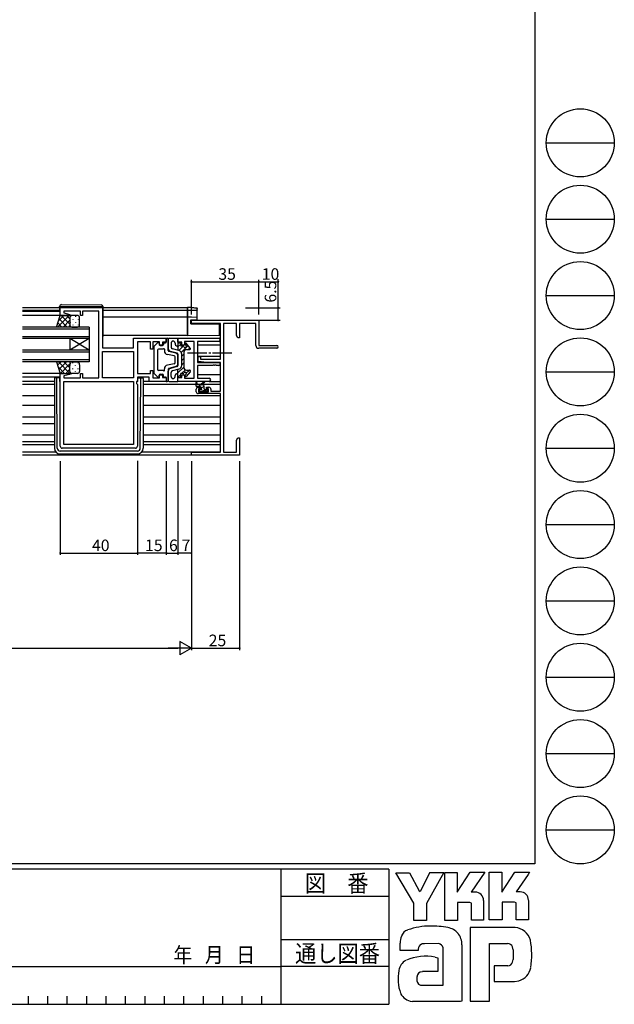
# Model space of a CAD drawing. Extents: x 0 to 1587, y 0 to 1128.
# Drawn here: x 1279 to 1587, y 0 to 511 of the extents above; entities that cross this region are included whole.
import ezdxf

# ---------------------------------------------------------------- set-up
doc = ezdxf.new("R2010")
doc.units = 0
doc.linetypes.add('YCENTER_1', pattern=[13, 10, -1, 1, -1])
for name, color, linetype in [('YKK_11', 7, 'CONTINUOUS'), ('YKK_12', 2, 'CONTINUOUS'), ('YKK_13', 4, 'CONTINUOUS'), ('YKK_D', 6, 'CONTINUOUS'), ('YKK_ZWAK', 7, 'CONTINUOUS')]:
    doc.layers.add(name, color=color, linetype=linetype)
doc.styles.get("Standard").update_dxf_attribs({"font": 'ROMANS.SHX', "bigfont": 'EXTFONT.SHX'})
doc.styles.add('YKK_OSSTYLE1', font='romans.shx', dxfattribs={"width": 0.9, "bigfont": 'EXTFONT.SHX'})

# ---------------------------------------------------------------- blocks, each defined once
blk = doc.blocks.new('A201')
at = {"layer": 'YKK_ZWAK', "color": 254, "linetype": 'Continuous'}
for p, q in [((571, 410), (571, 35)), ((571, 35), (21, 35)), ((544, 34), (21, 34)), ((524, 34), (524, 9)), ((544, 34), (544, 9)), ((548.59, 27.71), (545.31, 33.35)), ((545.31, 33.35), (547.82, 33.35)), ((547.82, 33.35), (549.62, 29.99)), ((551.6, 33.43), (549.77, 29.88)), ((554.19, 33.43), (550.95, 27.7)), ((551.6, 33.43), (554.19, 33.43)), ((554.33, 24.55), (554.33, 33.41)), ((554.33, 33.41), (556.63, 33.41)), ((556.63, 29.77), (559.04, 33.45)), ((556.63, 33.41), (556.63, 29.77)), ((559.04, 33.45), (561.77, 33.45)), ((561.77, 33.45), (559.24, 29.78)), ((562.55, 24.63), (562.55, 33.49)), ((562.55, 33.49), (564.89, 33.49)), ((564.89, 29.78), (567.34, 33.49)), ((564.89, 33.49), (564.89, 29.78)), ((567.34, 33.49), (570.04, 33.49)), ((569.77, 33.02), (567.54, 29.84)), ((570.04, 33.49), (569.77, 33.02)), ((549.62, 29.99), (549.77, 29.88)), ((559.99, 29.78), (559.24, 29.78)), ((568.29, 29.84), (567.54, 29.84)), ((548.59, 24.53), (548.59, 27.71)), ((550.95, 27.7), (550.95, 24.53)), ((558.98, 27.87), (556.7, 27.87)), ((556.7, 27.87), (556.7, 24.55)), ((559.29, 27.75), (558.98, 27.87)), ((559.29, 24.61), (559.29, 27.75)), ((561.53, 28.24), (561.53, 24.61)), ((567.26, 27.89), (564.99, 27.89)), ((564.99, 27.89), (564.99, 24.63)), ((567.57, 27.77), (567.26, 27.89)), ((567.57, 24.65), (567.57, 27.77)), ((569.83, 28.24), (569.83, 24.65)), ((550.95, 24.53), (548.59, 24.53)), ((556.7, 24.55), (554.33, 24.55)), ((561.53, 24.61), (559.29, 24.61)), ((564.99, 24.63), (562.55, 24.63)), ((567.57, 24.68), (567.61, 24.65)), ((569.83, 24.65), (567.57, 24.65)), ((559.02, 23.22), (559.02, 9.57)), ((567.3, 23.22), (559.02, 23.22)), ((524, 21), (544, 21)), ((546.08, 18.95), (546.08, 20.33)), ((553.25, 20.28), (550.61, 20.23)), ((562.61, 9.57), (562.61, 20.24)), ((562.61, 20.24), (565.93, 20.24)), ((549.41, 18.95), (546.08, 18.95)), ((554.02, 12.52), (554.02, 19.47)), ((557.51, 20.01), (557.51, 9.59)), ((566.98, 19.17), (566.99, 17.29)), ((552.55, 17.73), (553.05, 17.62)), ((553.05, 17.62), (553.05, 15.05)), ((452, 16), (524, 16)), ((553.05, 15.05), (550.2, 15.05)), ((566.01, 16.15), (563.48, 16.15)), ((563.48, 16.15), (563.48, 13.2)), ((563.48, 13.2), (567.28, 13.2)), ((567.28, 13.2), (568.06, 13.37)), ((550, 12.52), (554.02, 12.52)), ((553.71, 12.52), (553.96, 12.52)), ((554.02, 12.52), (554.02, 12.52)), ((549.41, 9.53), (548.34, 9.53)), ((557.28, 9.55), (549.41, 9.53)), ((557.51, 9.59), (557.28, 9.55)), ((559.02, 9.57), (562.05, 9.57)), ((562.05, 9.57), (562.61, 9.57)), ((21, 9), (544, 9))]:
    blk.add_line(p, q, dxfattribs=at)
at = {"layer": 'YKK_ZWAK', "color": 8, "linetype": 'Continuous'}
for p, q in [((573.13, 168.56), (585.73, 168.56)), ((573.13, 154.42), (585.73, 154.42)), ((573.13, 140.28), (585.73, 140.28)), ((573.13, 126.14), (585.73, 126.14)), ((573.13, 112), (585.73, 112)), ((573.13, 97.86), (585.73, 97.86)), ((573.13, 83.72), (585.73, 83.72)), ((573.13, 69.58), (585.73, 69.58)), ((573.13, 55.44), (585.73, 55.44)), ((573.13, 41.3), (585.73, 41.3))]:
    blk.add_line(p, q, dxfattribs=at)
at = {"layer": 'YKK_ZWAK', "color": 131, "linetype": 'Continuous'}
for p, q in [((524, 29), (544, 29)), ((544, 16), (524, 16)), ((477.2, 10.5), (477.2, 9)), ((480.8, 10.5), (480.8, 9)), ((484.4, 10.5), (484.4, 9)), ((488, 10.5), (488, 9)), ((491.6, 10.5), (491.6, 9)), ((495.2, 10.5), (495.2, 9)), ((498.8, 10.5), (498.8, 9)), ((502.4, 10.5), (502.4, 9)), ((506, 10.5), (506, 9)), ((509.6, 10.5), (509.6, 9)), ((513.2, 10.5), (513.2, 9)), ((516.8, 10.5), (516.8, 9)), ((520.4, 10.5), (520.4, 9))]:
    blk.add_line(p, q, dxfattribs=at)
at = {"layer": 'YKK_ZWAK', "color": 8, "linetype": 'Continuous'}
for centre in [(579.43, 168.56), (579.43, 154.42), (579.43, 140.28), (579.43, 126.14), (579.43, 112), (579.43, 97.86), (579.43, 83.72), (579.43, 69.58), (579.43, 55.44), (579.43, 41.3)]:
    blk.add_circle(centre, 6.3, dxfattribs=at)
at = {"layer": 'YKK_ZWAK', "color": 254, "linetype": 'Continuous'}
for centre, radius, start, end in [((559.99, 28.24), 1.54, 0.0017, 89.996), ((568.29, 28.29), 1.54, 0.0017, 89.996), ((548, 21.1), 1.75, 109.0213, 161.5126), ((551.66, 10.86), 12.63, 89.8916, 109.3085), ((552.03, 8.67), 14.82, 78.7801, 91.4694), ((554.38, 20.07), 3.18, 40.6642, 80.3169), ((554.22, 20.08), 3.29, 358.7806, 38.7656), ((567.19, 20.11), 3.1, 14.4457, 87.0875), ((549.69, 20.31), 3.6, 158.4108, 179.7178), ((550.51, 19.02), 1.21, 85.5055, 126.7804), ((552.9, 19.18), 1.16, 14.7552, 72.4499), ((566.05, 19.37), 0.878, 16.4312, 96.9166), ((555.55, 18.15), 14.9, 350.9903, 10.6762), ((550.91, 18.99), 1.51, 138.4638, 181.7136), ((564.38, 18.85), 2.62, 4.9342, 17.0355), ((548.59, 14.77), 2.79, 121.8271, 169.0847), ((550.8, 8.39), 9.51, 79.381, 112.0583), ((566.01, 17.08), 0.933, 269.9547, 342.9014), ((564.36, 17.54), 2.64, 343.6902, 354.7536), ((553.61, 13.72), 7.92, 168.7637, 199.8008), ((550.21, 14.01), 1.03, 90.3395, 178.0364), ((567.24, 16.32), 3.07, 285.4429, 349.9045), ((550.84, 13.77), 1.69, 171.082, 216.7192), ((548.6, 12.25), 2.73, 207.3144, 263.5946), ((550.18, 13.6), 1.09, 230.9728, 260.7549)]:
    blk.add_arc(centre, radius, start, end, dxfattribs=at)
at = {"layer": 'YKK_ZWAK', "color": 131, "linetype": 'Continuous', "style": 'YKK_OSSTYLE1', "width": 0.9}
for s, height, p in [('図\u3000番', 3.2, (528.43, 29.81)), ('通し図番', 3.2, (526.63, 16.8)), ('年   月   日', 2.828, (504.13, 16.74))]:
    blk.add_text(s, height=height, dxfattribs=at).set_placement(p)

msp = doc.modelspace()

# ---------------------------------------------------------------- linework, layer by layer
at = {"layer": 'YKK_11', "color": 0, "linetype": 'ByBlock', "lineweight": -2}
for p, q in [((1299.62, 357.22), (1299.62, 361.42)), ((1299.62, 361.42), (1321.62, 361.42)), ((1310.12, 359.49), (1301.55, 359.49)), ((1301.55, 359.49), (1301.55, 358.58)), ((1301.55, 358.58), (1304.65, 357.75)), ((1304.65, 357.75), (1304.58, 357.22)), ((1310.12, 357.22), (1310.12, 359.49)), ((1319.62, 359.49), (1311.12, 359.49)), ((1311.12, 359.49), (1311.12, 357.22)), ((1319.62, 324.95), (1319.62, 359.49)), ((1321.62, 361.42), (1321.62, 340.42)), ((1304.58, 357.22), (1299.62, 357.22)), ((1311.12, 357.22), (1310.12, 357.22)), ((1367.62, 353.09), (1367.62, 354.72)), ((1367.62, 354.72), (1402.62, 354.72)), ((1382.62, 353.09), (1367.62, 353.09)), ((1382.62, 334.62), (1382.62, 353.09)), ((1384.25, 353.09), (1384.25, 286.35)), ((1390.99, 353.09), (1384.25, 353.09)), ((1390.99, 346.81), (1390.99, 353.09)), ((1400.99, 353.09), (1392.62, 353.09)), ((1392.62, 353.09), (1392.62, 345.72)), ((1400.99, 341.72), (1400.99, 353.09)), ((1402.62, 354.72), (1402.62, 341.72)), ((1337.69, 340.42), (1337.69, 345.42)), ((1337.69, 345.42), (1354.62, 345.42)), ((1346.42, 343.49), (1339.62, 343.49)), ((1339.62, 343.49), (1339.62, 327.15)), ((1346.42, 339.72), (1346.42, 343.49)), ((1351.12, 343.49), (1347.62, 343.49)), ((1347.62, 343.49), (1347.62, 339.72)), ((1351.12, 341.92), (1351.12, 343.49)), ((1354.62, 343.42), (1352.62, 343.42)), ((1352.62, 343.42), (1352.62, 341.92)), ((1354.62, 345.42), (1354.62, 343.42)), ((1360.62, 345.42), (1381.8, 345.42)), ((1360.62, 343.42), (1360.62, 345.42)), ((1362.62, 343.42), (1360.62, 343.42)), ((1362.62, 341.92), (1362.62, 343.42)), ((1369.12, 343.79), (1364.12, 343.79)), ((1364.12, 343.79), (1364.12, 341.92)), ((1369.12, 324.65), (1369.12, 343.79)), ((1381.8, 343.79), (1370.75, 343.79)), ((1370.75, 343.79), (1370.75, 332.92)), ((1391.62, 345.72), (1390.99, 346.81)), ((1392.62, 345.72), (1391.62, 345.72)), ((1321.62, 340.42), (1337.69, 340.42)), ((1321.62, 338.49), (1337.69, 338.49)), ((1321.62, 324.95), (1321.62, 338.49)), ((1321.62, 338.49), (1337.69, 338.49)), ((1337.69, 338.49), (1337.69, 324.95)), ((1347.62, 339.72), (1346.42, 339.72)), ((1352.62, 341.92), (1351.12, 341.92)), ((1364.12, 341.92), (1362.62, 341.92)), ((1411.87, 340.22), (1402.49, 340.22)), ((1402.62, 341.72), (1411.87, 341.72)), ((1370.75, 332.92), (1381.8, 332.92)), ((1371.12, 333.32), (1371.12, 335.92)), ((1371.12, 335.92), (1372.32, 335.92)), ((1375.62, 332.92), (1371.12, 333.32)), ((1372.32, 335.92), (1372.32, 334.62)), ((1372.32, 334.62), (1382.62, 334.62)), ((1382.62, 332.92), (1375.62, 332.92)), ((1382.62, 317.92), (1382.62, 332.92)), ((1299.62, 289.42), (1299.62, 327.22)), ((1299.62, 327.22), (1304.58, 327.22)), ((1304.58, 327.22), (1304.65, 326.7)), ((1310.12, 324.95), (1310.12, 327.22)), ((1310.12, 327.22), (1311.12, 327.22)), ((1311.12, 327.22), (1311.12, 324.95)), ((1339.62, 327.15), (1346.42, 327.15)), ((1346.42, 327.15), (1346.42, 328.72)), ((1346.42, 328.72), (1347.62, 328.72)), ((1347.62, 328.72), (1347.62, 324.95)), ((1378.66, 331.29), (1370.75, 331.29)), ((1370.75, 331.29), (1370.75, 324.65)), ((1378.84, 331.41), (1378.66, 331.29)), ((1379.39, 331.41), (1378.84, 331.41)), ((1379.58, 331.29), (1379.39, 331.41)), ((1379.66, 331.29), (1379.58, 331.29)), ((1379.84, 331.41), (1379.66, 331.29)), ((1380.39, 331.41), (1379.84, 331.41)), ((1380.58, 331.29), (1380.39, 331.41)), ((1381.8, 331.29), (1380.58, 331.29)), ((1304.65, 326.7), (1301.55, 325.87)), ((1301.55, 325.87), (1301.55, 324.95)), ((1301.55, 324.95), (1310.12, 324.95)), ((1301.55, 323.02), (1337.69, 323.02)), ((1301.55, 290.35), (1301.55, 323.02)), ((1301.55, 323.02), (1337.69, 323.02)), ((1311.12, 324.95), (1313.66, 324.95)), ((1313.66, 324.95), (1313.84, 324.83)), ((1313.84, 324.83), (1314.39, 324.83)), ((1314.39, 324.83), (1314.58, 324.95)), ((1314.58, 324.95), (1314.66, 324.95)), ((1314.66, 324.95), (1314.84, 324.83)), ((1314.84, 324.83), (1315.39, 324.83)), ((1315.39, 324.83), (1315.58, 324.95)), ((1315.58, 324.95), (1319.62, 324.95)), ((1337.69, 324.95), (1321.62, 324.95)), ((1337.69, 323.02), (1337.69, 290.35)), ((1339.62, 323.02), (1339.09, 323.02)), ((1339.09, 323.02), (1339.09, 322.02)), ((1339.09, 322.02), (1339.62, 321.49)), ((1345.69, 325.22), (1339.62, 325.22)), ((1339.62, 325.22), (1339.62, 323.02)), ((1345.69, 323.02), (1345.69, 325.22)), ((1354.62, 323.02), (1345.69, 323.02)), ((1347.62, 324.95), (1351.12, 324.95)), ((1351.12, 324.95), (1351.12, 326.52)), ((1351.12, 326.52), (1352.62, 326.52)), ((1352.62, 326.52), (1352.62, 325.02)), ((1352.62, 325.02), (1354.62, 325.02)), ((1354.62, 325.02), (1354.62, 323.02)), ((1360.62, 323.02), (1360.62, 325.02)), ((1360.62, 325.02), (1362.62, 325.02)), ((1376.8, 323.02), (1360.62, 323.02)), ((1362.62, 325.02), (1362.62, 326.52)), ((1362.62, 326.52), (1364.12, 326.52)), ((1364.12, 326.52), (1364.12, 324.65)), ((1364.12, 324.65), (1369.12, 324.65)), ((1370.75, 324.65), (1376.8, 324.65)), ((1339.62, 321.49), (1339.62, 289.42)), ((1370.12, 317.72), (1370.12, 319.02)), ((1371.12, 320.02), (1372.42, 320.02)), ((1382.62, 316.72), (1371.12, 316.72)), ((1372.42, 319.22), (1371.32, 319.22)), ((1371.32, 319.22), (1371.32, 317.72)), ((1371.32, 317.72), (1376.52, 317.72)), ((1372.42, 320.02), (1372.42, 319.22)), ((1375.42, 319.22), (1375.42, 320.02)), ((1375.42, 320.02), (1376.72, 320.02)), ((1376.52, 319.22), (1375.42, 319.22)), ((1376.52, 317.72), (1376.52, 319.22)), ((1377.72, 319.02), (1377.72, 317.92)), ((1377.72, 317.92), (1382.62, 317.92)), ((1382.62, 286.35), (1382.62, 316.72)), ((1390.99, 292.63), (1391.62, 293.72)), ((1390.99, 286.35), (1390.99, 292.63)), ((1391.62, 293.72), (1392.62, 293.72)), ((1392.62, 293.72), (1392.62, 290.18)), ((1338.62, 288.42), (1300.62, 288.42)), ((1337.69, 290.35), (1301.55, 290.35)), ((1367.62, 284.72), (1367.62, 286.35)), ((1367.62, 286.35), (1382.62, 286.35)), ((1384.25, 286.35), (1390.99, 286.35)), ((1392.62, 290.18), (1392.5, 290)), ((1392.5, 290), (1392.5, 289.45)), ((1392.5, 289.45), (1392.62, 289.26)), ((1392.62, 289.18), (1392.5, 289)), ((1392.5, 289), (1392.5, 288.45)), ((1392.5, 288.45), (1392.62, 288.26)), ((1392.62, 289.26), (1392.62, 289.18)), ((1392.62, 288.26), (1392.62, 284.72)), ((1392.62, 284.72), (1367.62, 284.72))]:
    msp.add_line(p, q, dxfattribs=at)
for centre, radius, start, end in [((1381.8, 344.61), 0.815, 270, 90), ((1402.49, 341.72), 1.5, 180, 270), ((1411.87, 340.97), 0.75, 270, 90), ((1381.8, 332.11), 0.815, 270, 90), ((1376.8, 323.84), 0.815, 270, 90), ((1371.12, 319.02), 1, 90, 180), ((1371.12, 317.72), 1, 180, 270), ((1376.72, 319.02), 1, 0, 90), ((1300.62, 289.42), 1, 180, 270), ((1338.62, 289.42), 1, 270, 360)]:
    msp.add_arc(centre, radius, start, end, dxfattribs=at)
at = {"layer": 'YKK_12'}
for p, q in [((1299.32, 361.22), (1280.12, 361.22)), ((1299.32, 359.82), (1280.12, 359.82)), ((1299.62, 359.22), (1280.12, 359.22)), ((1365.62, 361.22), (1321.82, 361.22)), ((1365.62, 359.82), (1321.82, 359.82)), ((1365.62, 361.22), (1365.62, 346.92)), ((1300.12, 357.22), (1280.12, 357.22)), ((1365.62, 356.32), (1321.82, 356.32)), ((1314.62, 351.22), (1280.12, 351.22)), ((1314.62, 350.22), (1280.12, 350.22)), ((1314.62, 351.22), (1314.62, 345.22)), ((1314.62, 346.22), (1280.12, 346.22)), ((1314.62, 345.22), (1280.12, 345.22)), ((1304.62, 345.22), (1304.62, 339.22)), ((1314.62, 345.22), (1304.62, 339.22)), ((1314.62, 339.22), (1304.62, 345.22)), ((1314.62, 345.22), (1314.62, 339.22)), ((1365.62, 346.92), (1321.82, 346.92)), ((1314.62, 339.22), (1280.12, 339.22)), ((1314.62, 338.22), (1280.12, 338.22)), ((1314.62, 339.22), (1314.62, 333.22)), ((1382.62, 341.92), (1370.75, 341.92)), ((1314.62, 334.22), (1280.12, 334.22)), ((1314.62, 333.22), (1280.12, 333.22)), ((1382.62, 335.97), (1370.75, 335.97)), ((1300.12, 327.22), (1280.12, 327.22)), ((1299.62, 325.22), (1280.12, 325.22)), ((1296.62, 323.02), (1280.12, 323.02)), ((1382.62, 326.52), (1370.75, 326.52)), ((1296.62, 321.52), (1280.12, 321.52)), ((1370.12, 321.52), (1342.62, 321.52)), ((1372.41, 321.52), (1370.56, 321.52)), ((1382.62, 321.52), (1373.01, 321.52)), ((1296.62, 315.52), (1280.12, 315.52)), ((1382.62, 315.52), (1342.62, 315.52)), ((1296.62, 310.52), (1280.12, 310.52)), ((1382.62, 310.52), (1342.62, 310.52)), ((1296.62, 304.57), (1280.12, 304.57)), ((1382.62, 304.57), (1342.62, 304.57)), ((1296.62, 301.08), (1280.12, 301.08)), ((1382.62, 301.08), (1342.62, 301.08)), ((1296.62, 295.12), (1280.12, 295.12)), ((1382.62, 295.12), (1342.62, 295.12)), ((1296.62, 290.12), (1280.12, 290.12)), ((1297.45, 286.35), (1280.12, 286.35)), ((1382.32, 286.35), (1341.79, 286.35)), ((1382.62, 290.12), (1342.62, 290.12)), ((1367.92, 284.72), (1280.12, 284.72))]:
    msp.add_line(p, q, dxfattribs=at)
at = {"layer": 'YKK_13'}
for p, q in [((1300.33, 362.91), (1320.83, 362.73)), ((1299.32, 361.72), (1299.32, 361.91)), ((1299.82, 361.72), (1299.32, 361.72)), ((1299.32, 361.42), (1299.32, 361.72)), ((1299.32, 361.42), (1299.32, 359.22)), ((1321.32, 361.72), (1299.82, 361.72)), ((1321.82, 361.72), (1321.32, 361.72)), ((1321.82, 361.73), (1321.82, 361.72)), ((1321.82, 361.72), (1321.82, 361.42)), ((1321.82, 346.42), (1321.82, 361.42)), ((1367.67, 361.32), (1365.62, 361.35)), ((1365.62, 361.35), (1365.62, 361.05)), ((1365.62, 360.25), (1365.62, 361.05)), ((1365.62, 360.25), (1365.62, 359.95)), ((1365.62, 359.95), (1367.67, 359.99)), ((1365.62, 359.83), (1365.62, 359.95)), ((1370.32, 359.91), (1365.62, 359.83)), ((1365.62, 359.83), (1365.62, 359.53)), ((1365.62, 356.62), (1365.62, 359.53)), ((1370.3, 359.99), (1370.32, 359.99)), ((1370.62, 360.29), (1370.62, 360.92)), ((1370.62, 360.2), (1370.62, 360.29)), ((1370.62, 355.94), (1370.62, 360.2)), ((1297.62, 351.22), (1299.62, 357.22)), ((1304.25, 357.22), (1298.25, 351.22)), ((1300.44, 351.22), (1298.32, 353.34)), ((1301.42, 357.22), (1298.72, 354.52)), ((1303.27, 351.22), (1299.03, 355.46)), ((1299.62, 357.22), (1305.62, 357.22)), ((1304.62, 352.7), (1300.1, 357.22)), ((1304.62, 354.76), (1301.08, 351.22)), ((1304.62, 355.53), (1302.93, 357.22)), ((1304.62, 356.22), (1304.62, 352.22)), ((1304.62, 356.22), (1304.62, 352.22)), ((1304.71, 356.64), (1304.71, 356.6)), ((1304.71, 353.77), (1304.71, 353.57)), ((1308.62, 357.22), (1305.62, 357.22)), ((1306.12, 355.39), (1306.12, 355.19)), ((1306.12, 352.36), (1306.12, 352.16)), ((1307.54, 356.8), (1307.54, 356.6)), ((1307.54, 353.77), (1307.54, 353.57)), ((1308.95, 355.39), (1308.95, 355.19)), ((1308.95, 352.36), (1308.95, 352.16)), ((1309.62, 352.22), (1309.62, 356.22)), ((1365.62, 356.62), (1365.62, 356.32)), ((1367.65, 356.29), (1365.62, 356.32)), ((1365.62, 356.32), (1365.62, 356.02)), ((1365.62, 347.52), (1365.62, 356.02)), ((1367.32, 354.92), (1367.64, 354.93)), ((1367.32, 352.92), (1367.32, 354.92)), ((1367.32, 352.92), (1382.12, 352.79)), ((1367.64, 354.93), (1370.62, 354.98)), ((1370.32, 356.24), (1367.65, 356.29)), ((1370.62, 354.98), (1370.62, 355.94)), ((1382.12, 347.67), (1382.12, 352.79)), ((1305.62, 351.22), (1297.62, 351.22)), ((1304.65, 351.97), (1303.91, 351.22)), ((1305.62, 351.22), (1308.62, 351.22)), ((1365.62, 347.52), (1365.62, 346.92)), ((1382.12, 347.07), (1382.12, 347.67)), ((1348.27, 341.37), (1350.07, 343.09)), ((1350.92, 342.72), (1350.92, 342.22)), ((1353.12, 342.62), (1353.12, 342.22)), ((1353.62, 343.12), (1354.12, 343.12)), ((1354.62, 343.62), (1354.62, 345.42)), ((1354.62, 345.42), (1355.12, 345.42)), ((1355.62, 344.92), (1355.62, 340.08)), ((1355.62, 339.11), (1355.62, 344.92)), ((1356.12, 345.42), (1360.62, 345.42)), ((1357.12, 342.92), (1357.12, 340.86)), ((1359.12, 342.92), (1359.12, 342.4)), ((1360.62, 345.42), (1360.62, 339.17)), ((1360.62, 343.14), (1360.76, 343.28)), ((1360.62, 340.89), (1362.12, 342.39)), ((1361.12, 343.12), (1361.62, 343.12)), ((1362.12, 342.62), (1362.12, 341.32)), ((1364.32, 342.35), (1364.82, 342.85)), ((1364.32, 342.62), (1364.32, 342.41)), ((1367, 340.35), (1364.84, 342.82)), ((1365.62, 346.92), (1382.12, 347.07)), ((1348.12, 341.01), (1348.12, 327.44)), ((1350.12, 339.22), (1350.12, 329.22)), ((1353.02, 339.72), (1350.62, 339.72)), ((1351.42, 341.72), (1352.62, 341.72)), ((1353.62, 339.72), (1353.62, 338.89)), ((1359.5, 337.71), (1355.99, 338.63)), ((1360.24, 337.72), (1356.74, 338.63)), ((1361.12, 339.04), (1357.87, 339.89)), ((1359.87, 341.43), (1360.24, 341.34)), ((1360.62, 337.24), (1360.62, 331.21)), ((1361.04, 339.06), (1363.29, 341.32)), ((1363.23, 341.32), (1362.12, 341.32)), ((1362.34, 338.12), (1365.87, 341.65)), ((1362.62, 336.16), (1363.62, 337.16)), ((1362.62, 331.34), (1362.62, 337.11)), ((1363.62, 338.02), (1363.62, 330.42)), ((1365.12, 339.52), (1366.62, 339.52)), ((1365.99, 339.52), (1366.91, 340.45)), ((1305.62, 333.22), (1297.62, 333.22)), ((1297.62, 333.22), (1299.62, 327.22)), ((1300.04, 333.22), (1298.22, 331.41)), ((1304.65, 327.22), (1298.65, 333.22)), ((1302.87, 333.22), (1298.93, 329.28)), ((1304.67, 332.2), (1299.7, 327.22)), ((1304.62, 330.08), (1301.48, 333.22)), ((1304.88, 332.65), (1304.31, 333.22)), ((1305.62, 333.22), (1308.62, 333.22)), ((1306.12, 332.49), (1306.12, 332.69)), ((1308.95, 332.49), (1308.95, 332.69)), ((1358.71, 336.3), (1355.26, 336.92)), ((1358.71, 332.15), (1355.26, 331.52)), ((1359.12, 332.64), (1359.12, 335.81)), ((1360.62, 332.18), (1360.62, 336.26)), ((1362.62, 333.91), (1363.62, 334.91)), ((1362.62, 331.67), (1363.62, 332.67)), ((1301.82, 327.22), (1298.52, 330.53)), ((1299.62, 327.22), (1305.62, 327.22)), ((1304.62, 329.31), (1302.53, 327.22)), ((1304.62, 328.22), (1304.62, 331.72)), ((1304.62, 328.22), (1304.62, 331.72)), ((1304.71, 331.07), (1304.71, 331.27)), ((1304.71, 328.04), (1304.71, 328.24)), ((1305.38, 327.25), (1305.35, 327.22)), ((1308.62, 327.22), (1305.62, 327.22)), ((1306.12, 329.46), (1306.12, 329.66)), ((1307.54, 331.07), (1307.54, 331.27)), ((1307.54, 328.04), (1307.54, 328.24)), ((1308.95, 329.46), (1308.95, 329.66)), ((1309.62, 331.72), (1309.62, 328.22)), ((1348.27, 327.08), (1350.07, 325.36)), ((1353.02, 328.72), (1350.62, 328.72)), ((1353.62, 328.72), (1353.62, 329.55)), ((1355.62, 329.34), (1355.62, 323.52)), ((1355.62, 323.52), (1355.62, 328.36)), ((1359.5, 330.73), (1355.99, 329.82)), ((1360.24, 330.73), (1356.74, 329.81)), ((1357.12, 325.52), (1357.12, 327.59)), ((1361.12, 329.4), (1357.87, 328.56)), ((1359.87, 327.01), (1360.24, 327.11)), ((1360.62, 327.42), (1363.62, 330.42)), ((1360.62, 323.02), (1360.62, 329.27)), ((1362.12, 325.82), (1362.12, 327.12)), ((1363.23, 327.12), (1362.12, 327.12)), ((1362.57, 327.12), (1364.5, 329.06)), ((1367, 328.09), (1364.84, 325.63)), ((1364.99, 327.31), (1366.61, 328.92)), ((1365.12, 328.92), (1366.62, 328.92)), ((1296.62, 324.62), (1296.62, 323.92)), ((1296.62, 323.92), (1296.62, 288.42)), ((1297.82, 324.92), (1296.92, 324.92)), ((1297.83, 323.92), (1297.82, 324.92)), ((1298.12, 324.92), (1297.82, 324.92)), ((1298.11, 288.41), (1297.83, 323.92)), ((1299.42, 324.92), (1298.12, 324.92)), ((1299.42, 322.92), (1299.42, 324.92)), ((1299.42, 322.92), (1299.62, 322.92)), ((1339.82, 322.92), (1339.12, 322.92)), ((1339.82, 322.92), (1339.82, 324.92)), ((1339.82, 324.92), (1341.12, 324.92)), ((1341.12, 324.92), (1341.42, 324.92)), ((1341.13, 288.41), (1341.41, 323.92)), ((1341.41, 323.92), (1341.42, 324.92)), ((1341.42, 324.92), (1342.32, 324.92)), ((1342.62, 324.62), (1342.62, 323.92)), ((1342.62, 323.92), (1342.62, 288.42)), ((1345.99, 323.02), (1342.62, 323.02)), ((1350.92, 325.72), (1350.92, 326.22)), ((1351.42, 326.72), (1352.62, 326.72)), ((1353.12, 325.82), (1353.12, 326.22)), ((1353.62, 325.32), (1354.12, 325.32)), ((1354.62, 324.82), (1354.62, 323.02)), ((1354.62, 323.02), (1355.12, 323.02)), ((1356.12, 323.02), (1360.62, 323.02)), ((1359.12, 325.52), (1359.12, 326.04)), ((1360.62, 325.18), (1362.12, 326.68)), ((1361.12, 325.32), (1361.62, 325.32)), ((1364.32, 325.82), (1364.32, 326.03)), ((1370.12, 320.52), (1370.12, 322.52)), ((1370.42, 322.35), (1370.62, 321.22)), ((1372.02, 321.22), (1374.24, 322.91)), ((1372.62, 321.22), (1374.44, 322.62)), ((1376.8, 323.02), (1382.62, 323.02)), ((1373.32, 321.22), (1370.12, 321.22)), ((1370.12, 321.21), (1370.14, 321.22)), ((1372.42, 320.22), (1370.42, 320.22)), ((1371.38, 320.22), (1372.38, 321.22)), ((1371.71, 318.31), (1372.23, 318.82)), ((1372.21, 317.81), (1371.71, 318.31)), ((1371.92, 318.82), (1372.26, 318.82)), ((1373.02, 317.72), (1372.42, 317.72)), ((1372.72, 319.32), (1374.16, 320.76)), ((1372.72, 319.28), (1372.72, 319.92)), ((1375.32, 317.92), (1373.22, 317.92)), ((1373.57, 317.92), (1374.5, 318.85)), ((1374.32, 319.12), (1374.32, 320.22)), ((1374.62, 318.82), (1376.02, 318.82)), ((1376.02, 317.72), (1375.52, 317.72)), ((1375.62, 317.72), (1376.32, 318.43)), ((1376.32, 318.52), (1376.32, 318.02)), ((1296.62, 291.62), (1280.12, 291.62)), ((1382.62, 291.62), (1342.62, 291.62)), ((1339.63, 286.92), (1299.61, 286.92)), ((1299.62, 285.42), (1339.62, 285.42))]:
    msp.add_line(p, q, dxfattribs=at)
at = {"layer": 'YKK_13', "linetype": 'YCENTER_1'}
msp.add_line((1365.62, 337.92), (1389.61, 337.92), dxfattribs=at)
at = {"layer": 'YKK_13', "extrusion": (0, 0, -1), "flags": 128}
for points in [[(-1367.67, 361.32), (-1368.19, 361.31), (-1368.69, 361.3), (-1369.15, 361.28), (-1369.55, 361.27), (-1369.88, 361.26), (-1370.12, 361.25), (-1370.27, 361.23)], [(-1367.67, 359.99), (-1368.15, 360), (-1368.61, 360), (-1369.05, 360.01), (-1369.43, 360.01), (-1369.76, 360.01), (-1370.02, 360), (-1370.2, 360), (-1370.3, 359.99)], [(-1370.3, 361.23), (-1370.42, 361.21), (-1370.56, 361.11), (-1370.62, 360.92)], [(-1370.62, 360.2), (-1370.61, 360.14), (-1370.6, 360.09), (-1370.57, 360.04), (-1370.53, 360), (-1370.49, 359.96), (-1370.44, 359.93), (-1370.38, 359.92), (-1370.32, 359.91)]]:
    msp.add_lwpolyline(points, dxfattribs=at)
at = {"layer": 'YKK_13'}
for centre, radius, start, end in [((1300.32, 361.91), 1, 89.5, 180), ((1320.82, 361.73), 1, 0, 89.5), ((1370.32, 360.29), 0.3, 270.9955, 359.9957), ((1305.62, 356.22), 1, 90.0001, 180.0001), ((1305.62, 356.22), 1, 90.0001, 180.0001), ((1308.62, 356.22), 1, 0.0001, 90.0001), ((1370.32, 355.94), 0.3, 0, 89), ((1305.62, 352.22), 1, 180.0001, 270.0001), ((1305.62, 352.22), 1, 180.0001, 270.0001), ((1308.62, 352.22), 1, 270.0001, 0.0001), ((1321.32, 346.42), 0.5, 306.8698, 0), ((1350.42, 342.72), 0.5, 0, 133.6028), ((1351.42, 342.22), 0.5, 180, 270), ((1352.62, 342.22), 0.5, 270, 0), ((1353.62, 342.62), 0.5, 90, 180), ((1354.12, 343.62), 0.5, 270, 0), ((1355.12, 344.92), 0.5, 0, 90), ((1356.12, 344.92), 0.5, 90, 180), ((1358.12, 342.92), 1, 0, 180), ((1360.12, 342.4), 1, 180, 255.4258), ((1361.12, 343.62), 0.5, 180, 270), ((1361.62, 342.62), 0.5, 0, 90), ((1364.62, 342.62), 0.3, 41.0641, 180), ((1364.82, 342.41), 0.5, 180, 245.3757), ((1348.62, 341.01), 0.5, 133.6028, 180), ((1350.62, 339.22), 0.5, 90, 180), ((1353.32, 339.72), 0.3, 0, 180), ((1355.62, 338.89), 2, 180, 259.6952), ((1357.12, 340.08), 1.5, 180, 255.4258), ((1356.12, 339.11), 0.5, 180, 255.4258), ((1358.12, 340.86), 1, 180, 255.4258), ((1359.12, 336.26), 1.5, 0, 75.4258), ((1360.12, 340.85), 0.5, 0, 75.4258), ((1360.12, 337.24), 0.5, 0, 75.4258), ((1360.62, 337.11), 2, 0, 75.4258), ((1363.23, 340.82), 0.5, 24.6243, 90), ((1365.12, 338.02), 1.5, 90, 180), ((1364.32, 341.32), 0.7, 204.6243, 65.3757), ((1366.62, 340.02), 0.5, 270, 41.0641), ((1306.15, 331.78), 1.53, 110.3086, 182.3116), ((1306.15, 331.78), 1.53, 110.3086, 182.3116), ((1308.09, 331.78), 1.53, 357.6883, 69.6912), ((1358.62, 335.81), 0.5, 0, 79.6952), ((1358.62, 332.64), 0.5, 280.3048, 0), ((1359.12, 332.18), 1.5, 284.5742, 0), ((1305.62, 328.22), 1, 179.9999, 269.9999), ((1305.62, 328.22), 1, 179.9999, 269.9999), ((1308.62, 328.22), 1, 269.9999, 359.9999), ((1348.62, 327.44), 0.5, 180, 226.3972), ((1350.62, 329.22), 0.5, 180, 270), ((1353.32, 328.72), 0.3, 180, 0), ((1355.62, 329.55), 2, 100.3048, 180), ((1356.12, 329.34), 0.5, 104.5742, 180), ((1357.12, 328.36), 1.5, 104.5742, 180), ((1358.12, 327.59), 1, 104.5742, 180), ((1360.12, 326.04), 1, 104.5742, 180), ((1360.12, 331.21), 0.5, 284.5742, 0), ((1360.12, 327.59), 0.5, 284.5742, 0), ((1360.62, 331.34), 2, 284.5742, 0), ((1363.23, 327.62), 0.5, 270, 335.3757), ((1365.12, 330.42), 1.5, 180, 270), ((1364.32, 327.12), 0.7, 294.6243, 155.3757), ((1366.62, 328.42), 0.5, 318.9359, 90), ((1296.92, 324.62), 0.3, 90, 180), ((1342.32, 324.62), 0.3, 0, 90), ((1350.42, 325.72), 0.5, 226.3972, 0), ((1351.42, 326.22), 0.5, 90, 180), ((1352.62, 326.22), 0.5, 0, 90), ((1353.62, 325.82), 0.5, 180, 270), ((1354.12, 324.82), 0.5, 0, 90), ((1355.12, 323.52), 0.5, 270, 0), ((1356.12, 323.52), 0.5, 180, 270), ((1358.12, 325.52), 1, 180, 0), ((1361.12, 324.82), 0.5, 90, 180), ((1361.62, 325.82), 0.5, 270, 0), ((1364.82, 326.03), 0.5, 114.6243, 180), ((1364.62, 325.82), 0.3, 180, 318.9359), ((1370.32, 322.52), 0.2, 300, 180), ((1374.42, 322.82), 0.2, 275.5829, 155.5829), ((1370.42, 320.52), 0.3, 180, 270), ((1371.92, 318.52), 0.3, 90, 225), ((1372.42, 318.02), 0.3, 225, 270), ((1372.26, 318.52), 0.3, 33.0557, 90), ((1372.42, 319.92), 0.3, 0, 90), ((1372.72, 318.82), 0.25, 213.0557, 56.9443), ((1373.02, 319.28), 0.3, 180, 236.9443), ((1373.02, 317.92), 0.2, 270, 0), ((1373.32, 320.22), 1, 0, 90), ((1374.62, 319.12), 0.3, 180, 270), ((1375.52, 317.92), 0.2, 180, 270), ((1376.02, 318.52), 0.3, 0, 90), ((1376.02, 318.02), 0.3, 270, 0), ((1299.62, 288.42), 3, 180, 270), ((1299.61, 288.42), 1.5, 180.4523, 270), ((1339.62, 288.42), 3, 270, 0), ((1339.63, 288.42), 1.5, 270, 359.5477)]:
    msp.add_arc(centre, radius, start, end, dxfattribs=at)
at = {"layer": 'YKK_D'}
for p, q in [((1367.62, 357.72), (1367.62, 375.72)), ((1367.62, 374.72), (1402.62, 374.72)), ((1402.62, 357.72), (1402.62, 375.72)), ((1402.62, 357.72), (1402.62, 375.72)), ((1402.62, 374.72), (1412.62, 374.72)), ((1412.62, 361.22), (1412.62, 376.12)), ((1412.62, 357.72), (1412.62, 375.72)), ((1395.62, 361.22), (1413.62, 361.22)), ((1412.62, 354.72), (1412.62, 361.22)), ((1395.62, 354.72), (1413.62, 354.72)), ((1299.62, 281.72), (1299.62, 233.03)), ((1339.62, 281.88), (1339.62, 233.03)), ((1339.62, 281.88), (1339.62, 233.03)), ((1354.62, 281.72), (1354.62, 233.03)), ((1354.62, 281.72), (1354.62, 233.03)), ((1360.62, 281.72), (1360.62, 233.03)), ((1360.62, 281.72), (1360.62, 233.03)), ((1367.62, 281.72), (1367.62, 233.03)), ((1367.62, 281.72), (1367.62, 183.72)), ((1367.62, 281.72), (1367.62, 183.72)), ((1392.62, 281.72), (1392.62, 183.72)), ((1299.62, 234.03), (1339.62, 234.03)), ((1354.62, 234.03), (1339.62, 234.03)), ((1354.62, 234.03), (1360.62, 234.03)), ((1367.62, 234.03), (1360.62, 234.03)), ((874.62, 184.72), (1360.62, 184.72)), ((1367.62, 184.72), (1392.62, 184.72))]:
    msp.add_line(p, q, dxfattribs=at)
at = {"layer": 'YKK_D', "lineweight": -2}
for p, q in [((1367.62, 184.72), (1355.49, 184.72)), ((1367.62, 184.72), (1361.56, 188.22)), ((1361.56, 188.22), (1361.56, 181.22)), ((1367.62, 184.72), (1361.56, 181.22))]:
    msp.add_line(p, q, dxfattribs=at)
at = {"layer": 'YKK_D', "linetype": 'ByBlock', "const_width": 0.85}
for points in [[(1367.72, 374.72, 1), (1367.51, 374.72, 1)], [(1402.51, 374.72, 1), (1402.72, 374.72, 1)], [(1402.72, 374.72, 1), (1402.51, 374.72, 1)], [(1412.51, 374.72, 1), (1412.72, 374.72, 1)], [(1412.62, 361.12, 1), (1412.62, 361.33, 1)], [(1412.62, 354.83, 1), (1412.62, 354.62, 1)], [(1299.72, 234.03, 1), (1299.51, 234.03, 1)], [(1339.72, 234.03, 1), (1339.51, 234.03, 1)], [(1339.51, 234.03, 1), (1339.72, 234.03, 1)], [(1354.72, 234.03, 1), (1354.51, 234.03, 1)], [(1354.51, 234.03, 1), (1354.72, 234.03, 1)], [(1360.72, 234.03, 1), (1360.51, 234.03, 1)], [(1360.51, 234.03, 1), (1360.72, 234.03, 1)], [(1367.51, 234.03, 1), (1367.72, 234.03, 1)], [(1392.51, 184.72, 1), (1392.72, 184.72, 1)]]:
    msp.add_lwpolyline(points, format="xyb", close=True, dxfattribs=at)

# ---------------------------------------------------------------- block references
at = {"layer": 'YKK_ZWAK', "xscale": 2.8, "yscale": 2.8, "zscale": 2.8}
msp.add_blockref('A201', (-53.2, -25.2), dxfattribs=at)

# ---------------------------------------------------------------- texts
at = {"layer": 'YKK_D'}
for s, p in [('35', (1381.6, 375.72)), ('10', (1404.1, 375.72)), ('40', (1316.1, 235.03)), ('15', (1343.6, 235.03)), ('6', (1356.02, 235.03)), ('7', (1362.52, 235.03)), ('25', (1376.6, 185.72))]:
    msp.add_text(s, height=6, dxfattribs=at).set_placement(p)
msp.add_text('6.5', height=6, rotation=90, dxfattribs=at).set_placement((1411.62, 363.92))

doc.saveas('drawing.dxf')
